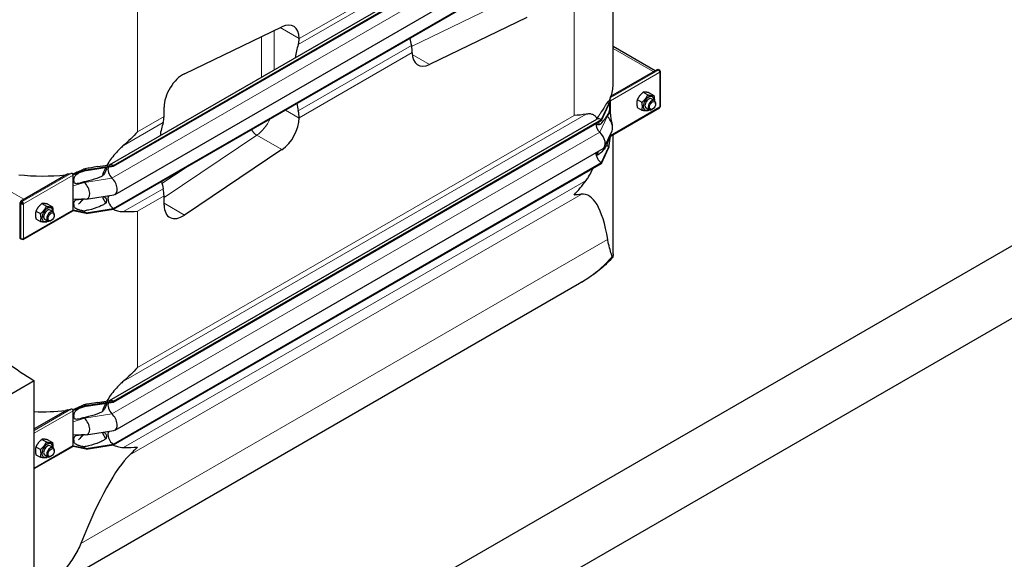
# Model space of a CAD drawing. Units: millimetres. Extents: x 0 to 11550, y 0 to 16335.
# Drawn here: x 3581 to 4689, y 9906 to 10514 of the extents above; entities that cross this region are included whole.
import ezdxf

# ---------------------------------------------------------------- set-up
doc = ezdxf.new("R2010")
doc.units = ezdxf.units.MM
doc.header["$LTSCALE"] = 55
doc.layers.add('Sichtbar (ISO)', color=7, linetype='Continuous', lineweight=25)
doc.layers.add('Sichtbar schmal (ISO)', color=7, linetype='Continuous', lineweight=25)
doc.layers.add('Tangential', color=7, linetype='Continuous', lineweight=9, true_color=0xbfbfbf)

msp = doc.modelspace()

# ---------------------------------------------------------------- linework, layer by layer
at = {"layer": 'Sichtbar (ISO)'}
for p, q in [((3597, 9624.2), (8016.4, 12175.7)), ((8122.5, 12155.3), (3491, 9481.3)), ((3681.7, 10350.3), (4230.2, 10667)), ((3686.2, 10349.5), (4235.2, 10666.5)), ((3686.2, 10348.7), (4235.2, 10665.7)), ((4248.4, 10442.7), (4248.4, 10649.7)), ((3687.9, 10317), (4237, 10634)), ((3686.2, 10301.1), (4235.2, 10618.1)), ((3686.2, 10300.3), (4235.2, 10617.3)), ((4151.4, 10516.3), (4041.8, 10463.4)), ((3766, 10452.8), (3875.6, 10505.8)), ((3895.1, 10492.6), (3895.1, 10492.5)), ((4295.6, 10456.3), (4248.4, 10483.6)), ((4022.3, 10476.5), (4022.3, 10476.6)), ((4245.8, 10427.6), (4298.5, 10458)), ((4298.5, 10458), (4299.9, 10457.2)), ((4299.9, 10457.2), (4299.7, 10457.1)), ((4301.1, 10456.5), (4299.9, 10457.2)), ((4299.9, 10457), (4299.9, 10457.2)), ((4300.6, 10456.2), (4301.1, 10456.5)), ((4300.7, 10456.1), (4301.1, 10456.3)), ((4301.1, 10456.3), (4301.1, 10456.5)), ((4301.7, 10416.3), (4301.7, 10455.5)), ((4282.3, 10432), (4287.4, 10429.1)), ((4289, 10431.4), (4294.1, 10428.5)), ((3743, 10404.8), (3743, 10415.1)), ((4235.2, 10401.2), (4243.5, 10419)), ((4235.2, 10400.3), (4243.5, 10418.2)), ((4243.5, 10419), (4245.3, 10423.2)), ((4243.5, 10418.2), (4245.3, 10422.7)), ((4243.5, 10419), (4243.5, 10418.2)), ((4245, 10423.4), (4244.6, 10423.6)), ((4245.1, 10423.3), (4245, 10423.4)), ((4245.3, 10423.2), (4245.1, 10423.3)), ((4245.3, 10422.7), (4245.3, 10423.2)), ((4245.3, 10422.4), (4245.3, 10422.7)), ((4245.3, 10415.9), (4245.3, 10422.4)), ((4245.3, 10410.3), (4245.3, 10415.9)), ((4275.6, 10423.7), (4280.7, 10420.7)), ((4291.4, 10424.7), (4294.9, 10422.7)), ((4296.2, 10419.1), (4296.2, 10420)), ((4245.3, 10382.5), (4300.7, 10414.5)), ((4245.3, 10407.4), (4245.3, 10410.3)), ((4275.6, 10414.7), (4280.7, 10411.7)), ((4285.4, 10414.4), (4288.9, 10412.3)), ((4292.7, 10413), (4291.9, 10412.6)), ((3681.7, 10085), (4230.2, 10401.7)), ((3686.2, 10084.2), (4235.2, 10401.2)), ((3686.2, 10083.3), (4235.2, 10400.3)), ((3895.1, 10403.1), (3895.1, 10403)), ((4235.2, 10401.2), (4235.2, 10400.3)), ((4238.8, 10370.7), (4247.1, 10388.6)), ((4243.5, 10370.7), (4245.3, 10382.9)), ((4243.5, 10369.8), (4245.3, 10382.4)), ((4245.3, 10383.2), (4245.3, 10384.7)), ((4245.3, 10382.9), (4245.3, 10383.2)), ((4245.3, 10382.4), (4245.3, 10382.9)), ((4248.4, 10250.1), (4248.4, 10384.3)), ((3687.9, 10051.6), (4237, 10368.6)), ((3875.6, 10367.4), (3766, 10293.8)), ((4235.2, 10352.8), (4243.5, 10370.7)), ((4235.2, 10352), (4243.5, 10369.8)), ((4243.5, 10370.7), (4243.5, 10369.8)), ((3655.2, 10344.7), (3686.2, 10349.5)), ((3655.2, 10343.9), (3686.2, 10348.7)), ((3668.6, 10348.3), (3682.4, 10350.4)), ((3686.2, 10035.8), (4235.2, 10352.8)), ((3686.2, 10035), (4235.2, 10352)), ((3686.2, 10349.5), (3686.2, 10348.7)), ((4235.2, 10352.8), (4235.2, 10352)), ((3634.5, 10340), (3581.8, 10309.6)), ((3640.7, 10339.5), (3640.5, 10339.6)), ((3655.2, 10344.7), (3640.7, 10339.5)), ((3655.2, 10343.9), (3640.7, 10339)), ((3640.7, 10339), (3640.7, 10339.5)), ((3640.7, 10338.7), (3640.7, 10339)), ((3640.7, 10332.2), (3640.7, 10338.7)), ((3655.2, 10344.7), (3655.2, 10343.9)), ((3640.7, 10326.6), (3640.7, 10332.2)), ((3640.7, 10311.7), (3640.7, 10326.6)), ((3655.5, 10311.7), (3686.5, 10316.5)), ((3743, 10305), (3743, 10315.3)), ((3581.3, 10307.9), (3580.6, 10307.5)), ((3582, 10306.7), (3580.6, 10307.5)), ((3580.6, 10307.5), (3580.6, 10267.8)), ((3582.7, 10307.1), (3581.3, 10307.9)), ((3581.8, 10309.6), (3583.2, 10308.8)), ((3581.8, 10308.8), (3581.8, 10309.6)), ((3583.2, 10308), (3581.8, 10308.8)), ((3582.7, 10307.1), (3582, 10306.7)), ((3582.7, 10306.9), (3582, 10306.5)), ((3582, 10306.5), (3582, 10306.7)), ((3582.7, 10306.9), (3582.7, 10307.1)), ((3583.2, 10308.8), (3583.4, 10308.9)), ((3583.2, 10308), (3583.2, 10308.8)), ((3583.4, 10308.1), (3583.2, 10308)), ((3583.4, 10308.1), (3583.4, 10308.9)), ((3584.1, 10306.9), (3584.8, 10306.5)), ((3605.6, 10306.7), (3610.7, 10303.7)), ((3612.3, 10306.1), (3617.4, 10303.1)), ((3640.7, 10306.1), (3640.7, 10311.7)), ((3640.7, 10299.5), (3640.7, 10306.1)), ((3652.2, 10311.7), (3646.8, 10306.2)), ((3584.4, 10266.4), (3640.3, 10298.6)), ((3598.9, 10298.3), (3604, 10295.4)), ((3614.7, 10299.4), (3618.2, 10297.4)), ((3619.5, 10293.7), (3619.5, 10294.6)), ((3640.7, 10298.7), (3640.5, 10298.8)), ((3640.7, 10299.2), (3640.7, 10299.5)), ((3640.7, 10298.7), (3640.7, 10299.2)), ((3655.2, 10296.4), (3640.7, 10299.2)), ((3655.2, 10295.5), (3640.7, 10298.7)), ((3655.2, 10296.4), (3686.2, 10301.1)), ((3655.2, 10295.5), (3686.2, 10300.3)), ((3655.2, 10296.4), (3655.2, 10295.5)), ((3686.2, 10301.1), (3686.2, 10300.3)), ((3598.9, 10289.4), (3604, 10286.4)), ((3608.7, 10289), (3612.2, 10287)), ((3616, 10287.7), (3615.2, 10287.3)), ((3580.6, 10267.8), (3582, 10267)), ((3582, 10267), (3582, 10267.3)), ((3582.2, 10267.2), (3582, 10267)), ((3583.2, 10266.3), (3582, 10267)), ((3583.2, 10266.9), (3583.2, 10266.3)), ((3583.4, 10266.5), (3583.2, 10266.3)), ((3583.4, 10266.9), (3583.4, 10266.5)), ((4210.7, 10216.8), (3621.9, 9876.9)), ((3597, 10107.3), (3491, 10046)), ((3597, 9624.2), (3597, 10107.3)), ((3655.2, 10079.4), (3686.2, 10084.2)), ((3655.2, 10078.6), (3686.2, 10083.3)), ((3668.6, 10082.9), (3682.4, 10085.1)), ((3686.2, 10084.2), (3686.2, 10083.3)), ((3634.5, 10074.7), (3597, 10053)), ((3640.7, 10074.2), (3640.5, 10074.3)), ((3655.2, 10079.4), (3640.7, 10074.2)), ((3655.2, 10078.6), (3640.7, 10073.7)), ((3640.7, 10073.7), (3640.7, 10074.2)), ((3640.7, 10073.4), (3640.7, 10073.7)), ((3640.7, 10066.8), (3640.7, 10073.4)), ((3655.2, 10079.4), (3655.2, 10078.6)), ((3640.7, 10061.2), (3640.7, 10066.8)), ((3640.7, 10046.3), (3640.7, 10061.2)), ((3655.5, 10046.3), (3686.5, 10051.1)), ((3605.6, 10041.3), (3610.7, 10038.4)), ((3612.3, 10040.7), (3617.4, 10037.8)), ((3640.7, 10040.7), (3640.7, 10046.3)), ((3640.7, 10034.2), (3640.7, 10040.7)), ((3652.2, 10046.4), (3646.8, 10040.8)), ((3597, 10008.3), (3640.3, 10033.2)), ((3598.9, 10033), (3604, 10030)), ((3614.7, 10034), (3618.2, 10032)), ((3619.5, 10028.4), (3619.5, 10029.3)), ((3640.7, 10033.3), (3640.5, 10033.5)), ((3640.7, 10033.8), (3640.7, 10034.2)), ((3640.7, 10033.3), (3640.7, 10033.8)), ((3655.2, 10031), (3640.7, 10033.8)), ((3655.2, 10030.2), (3640.7, 10033.3)), ((3655.2, 10031), (3686.2, 10035.8)), ((3655.2, 10030.2), (3686.2, 10035)), ((3655.2, 10031), (3655.2, 10030.2)), ((3686.2, 10035.8), (3686.2, 10035)), ((3598.9, 10024), (3604, 10021.1)), ((3608.7, 10023.7), (3612.2, 10021.6)), ((3616, 10022.4), (3615.2, 10021.9))]:
    msp.add_line(p, q, dxfattribs=at)
for centre, major_axis, ratio, start_param, end_param in [((3873.9, 10480.3), (15, 26), 0.57735, 5.497787, 6.987367), ((4122.4, 10463.6), (-75, 129.9), 0.57735, 1.033581, 1.094591), ((3995.1, 10390.1), (75, -129.9), 0.57735, 3.617797, 3.75916), ((3873.9, 10504.8), (15, -26), 0.57735, 0.476205, 0.785398), ((4001.1, 10488.8), (-15, 26), 0.57735, 3.926991, 4.236184), ((4043.6, 10488.8), (-15, -26), 0.57735, 5.497787, 6.987367), ((3764.3, 10427.4), (-15, -26), 0.57735, 3.845775, 5.497787), ((4299.7, 10455.5), (1, -1.73), 0.57735, 0.785398, 2.356194), ((4299.7, 10455.5), (2, 0), 0.57735, 5.497787, 7.068583), ((4288.4, 10419.5), (4.3, 7.45), 0.57735, 5.484535, 10.223428), ((3995.1, 10390.1), (75, -129.9), 0.57735, 4.175173, 4.236184), ((4243.5, 10410.9), (5, -8.66), 0.57735, 2.356194, 2.692969), ((4243.8, 10423.2), (-1, 1.73), 0.57735, 4.45059, 4.893941), ((4288.4, 10419.5), (3, 5.2), 0.57735, 6.274714, 9.433249), ((4291.9, 10417.5), (3, 5.2), 0.57735, 5.49788, 10.210083), ((4299.7, 10416.3), (1, -1.73), 0.57735, 0, 0.785398), ((4299.7, 10416.3), (2, 0), 0.57735, 5.497787, 6.283185), ((3721.8, 10417), (-15, 26), 0.57735, 3.617797, 3.926991), ((3873.9, 10415.3), (15, -26), 0.57735, 0.785398, 1.094591), ((4243.5, 10410.9), (4.5, -7.79), 0.57735, 5.121833, 5.208035), ((4239.3, 10396.9), (6, -10.4), 0.57735, 0.38552, 2.066443), ((3843.1, 10302.3), (-75, 129.9), 0.57735, 0.476205, 0.617567), ((3873.9, 10390.8), (15, 26), 0.57735, 4.008207, 5.497787), ((4235.2, 10393), (4.5, -7.79), 0.57735, 3.926991, 5.208035), ((4235.2, 10393), (-5, 8.66), 0.57735, 5.497787, 6.283185), ((4231, 10379), (6, -10.4), 0.57735, 0, 2.066443), ((4243.5, 10378), (4.5, -7.79), 0.57735, 5.121833, 5.497787), ((4235.2, 10360.1), (4.5, -7.79), 0.57735, 3.909724, 5.497787), ((3686.2, 10341.4), (-5, 8.66), 0.57735, 5.497787, 6.062814), ((3639.3, 10339.5), (-1, 1.73), 0.57735, 4.45059, 4.893941), ((3639.3, 10339.5), (1, -1.73), 0.57735, 0.785398, 1.308997), ((3655.2, 10336.6), (5, -8.66), 0.57735, 2.356194, 2.692969), ((3686.2, 10341.4), (-4.5, 7.79), 0.57735, 0.344656, 2.066443), ((3655.2, 10336.6), (4.5, -7.79), 0.57735, 5.121833, 5.208035), ((3650.9, 10322.6), (6, -10.4), 0.57735, 5.920901, 8.349628), ((3681.9, 10327.4), (6, -10.4), 0.57735, 6.062814, 8.349628), ((3843.1, 10302.3), (-75, 129.9), 0.57735, 1.033581, 1.094591), ((3686.2, 10308.5), (-4.5, 7.79), 0.57735, 0.201923, 2.356194), ((3721.8, 10327.6), (-15, 26), 0.57735, 3.926991, 4.236184), ((4098.4, 9680.9), (118.3, 636.1), 0.144969, 5.907732, 6.328557), ((3583.4, 10307.3), (-2, 0), 0.57735, 0.785398, 2.356194), ((3583.4, 10307.3), (-1, 0), 0.57735, 0.785398, 2.356194), ((3583.4, 10307.3), (1, -1.73), 0.57735, 0.785398, 2.356194), ((3583.4, 10307.3), (-0.5, 0.866), 0.57735, 3.926991, 5.497787), ((3764.3, 10317.2), (-15, -26), 0.57735, 5.497787, 7.1498), ((3611.7, 10294.2), (4.3, 7.45), 0.57735, 5.484535, 10.223428), ((3611.7, 10294.2), (3, 5.2), 0.57735, 6.274714, 9.433249), ((3615.2, 10292.2), (3, 5.2), 0.57735, 5.49788, 10.210083), ((3639.3, 10300.3), (1, -1.73), 0.57735, 0, 0.261799), ((3639.3, 10300.3), (1, -1.73), 0.57735, 0.261799, 0.785398), ((3655.2, 10303.7), (4.5, -7.79), 0.57735, 5.121833, 5.497787), ((3583.4, 10268.1), (2, 0), 0.57735, 3.926991, 5.497787), ((3583.4, 10268.1), (1, -1.73), 0.57735, 5.497787, 7.068583), ((3686.2, 10076), (-5, 8.66), 0.57735, 5.497787, 6.062814), ((3639.3, 10074.2), (-1, 1.73), 0.57735, 4.45059, 4.893941), ((3639.3, 10074.2), (1, -1.73), 0.57735, 0.785398, 1.308997), ((3655.2, 10071.2), (5, -8.66), 0.57735, 2.356194, 2.692969), ((3686.2, 10076), (-4.5, 7.79), 0.57735, 0.344656, 2.066443), ((3655.2, 10071.2), (4.5, -7.79), 0.57735, 5.121833, 5.208035), ((3650.9, 10057.2), (6, -10.4), 0.57735, 5.920901, 8.349628), ((3681.9, 10062), (6, -10.4), 0.57735, 6.062814, 8.349628), ((3686.2, 10043.1), (-4.5, 7.79), 0.57735, 0.201923, 2.356194), ((3611.7, 10028.9), (4.3, 7.45), 0.57735, 5.484535, 10.223428), ((3611.7, 10028.9), (3, 5.2), 0.57735, 6.274714, 9.433249), ((3615.2, 10026.8), (3, 5.2), 0.57735, 5.49788, 10.210083), ((3639.3, 10035), (1, -1.73), 0.57735, 0, 0.261799), ((3639.3, 10035), (1, -1.73), 0.57735, 0.261799, 0.785398), ((3655.2, 10038.3), (4.5, -7.79), 0.57735, 5.121833, 5.497787), ((3606.9, 9397.1), (-118.3, -636.1), 0.144969, 3.342913, 3.763738)]:
    msp.add_ellipse(centre, major_axis=major_axis, ratio=ratio, start_param=start_param, end_param=end_param, dxfattribs=at)
for centre in [(4292.7, 10417.1), (3616, 10291.7), (3616, 10026.4)]:
    msp.add_ellipse(centre, major_axis=(-2.46, -4.27), ratio=0.57735, dxfattribs=at)
for points, knots in [([(1405, 12777.2), (1469.3, 12717.1), (1552.6, 12653.7), (1684.1, 12552.2), (1735.7, 12512.1), (1869, 12399.8), (1916.9, 12349.6), (2012.7, 12247.4), (2053.2, 12203.5), (2145.9, 12121.3), (2189.6, 12087.6), (2325.2, 11995.1), (2415.1, 11944.3), (2594.9, 11835.7), (2684.2, 11777.5), (2826.2, 11643.7), (2878.6, 11580.6), (2978, 11426.7), (3023.3, 11335.6), (3122.8, 11093.4), (3171.4, 10949.4), (3272, 10659.8), (3324.1, 10514.1), (3412.1, 10329), (3444.6, 10270), (3497.6, 10196.6), (3516.1, 10174.3), (3555.8, 10135.3), (3576.1, 10119.4), (3597, 10107.3)], [0.052333, 0.052333, 0.052333, 0.052333, 28.574595, 28.574595, 44.569116, 44.569116, 72.24885, 72.24885, 94.63352, 94.63352, 112.502194, 112.502194, 141.840802, 141.840802, 174.700099, 174.700099, 198.709589, 198.709589, 224.531974, 224.531974, 254.627667, 254.627667, 285.237095, 285.237095, 301.021384, 301.021384, 308.64598, 308.64598, 316.232359, 316.232359, 316.232359, 316.232359]), ([(4124.8, 7860), (4148, 7873.4), (4170.3, 7891.4), (4217.4, 7939.8), (4240.7, 7970.5), (4295.9, 8055.1), (4327.2, 8116), (4418.8, 8319.5), (4475, 8484.8), (4568.9, 8755.7), (4607.9, 8867.2), (4701.3, 9095.8), (4752.9, 9198.7), (4860.6, 9354.7), (4909.7, 9410.9), (5028.6, 9520.2), (5096.8, 9567.9), (5239.8, 9657.8), (5313.5, 9699.6), (5480.4, 9802.4), (5553.9, 9853.6), (5666.5, 9955), (5701.9, 9992.3), (5777.1, 10072.6), (5813.6, 10112.1), (5905.7, 10197.9), (5949.4, 10234.5), (6074.8, 10335), (6161.1, 10398.5), (6277.9, 10494.2), (6317.4, 10528.6), (6364.9, 10578), (6380.2, 10595.3), (6399.5, 10621.4), (6405.2, 10629.9), (6415, 10646.6), (6419.3, 10654.9), (6422.9, 10663.3)], [0, 0, 0, 0, 9.833728, 9.833728, 21.44289, 21.44289, 40.263866, 40.263866, 80.981575, 80.981575, 108.129297, 108.129297, 141.517912, 141.517912, 165.978988, 165.978988, 194.538703, 194.538703, 222.333434, 222.333434, 257.520727, 257.520727, 279.166916, 279.166916, 302.881239, 302.881239, 323.627822, 323.627822, 363.151583, 363.151583, 384.642918, 384.642918, 394.445206, 394.445206, 398.794666, 398.794666, 402.816068, 402.816068, 402.816068, 402.816068]), ([(4230.2, 10402.5), (4229.5, 10403.8), (4228.6, 10404.8), (4226.8, 10406.2), (4225.8, 10406.8), (4223.4, 10407.5), (4222.1, 10407.7), (4219.9, 10407.6), (4219, 10407.5), (4218, 10407.3)], [17.694662, 17.694662, 17.694662, 17.694662, 18.533321, 18.533321, 19.300552, 19.300552, 20.067784, 20.067784, 20.582083, 20.582083, 20.582083, 20.582083]), ([(4245.3, 10407.4), (4245.3, 10407.4), (4245.3, 10407.4), (4245.3, 10407.4), (4245.3, 10407.4), (4245.3, 10407.4), (4245.3, 10407.4), (4245.3, 10407.4), (4245.3, 10407.4), (4245.3, 10406.7), (4245.3, 10406.1), (4245.8, 10401.4), (4246.7, 10398.2), (4247.4, 10395)], [0, 0, 0, 0, 0.00004, 0.00004, 0.000199, 0.000199, 0.000836, 0.000836, 0.002074, 0.002074, 0.233187, 0.233187, 1.868759, 1.868759, 1.868759, 1.868759]), ([(4232.8, 10395.2), (4232.6, 10396.1), (4232.4, 10396.9), (4232.1, 10398), (4232.1, 10398.2), (4232, 10398.5)], [16.4067652, 16.4067652, 16.4067652, 16.4067652, 16.7942912, 16.7942912, 16.9189967, 16.9189967, 16.9189967, 16.9189967]), ([(3697.4, 10372.1), (3696.1, 10371), (3694.8, 10369.8), (3691.8, 10366.8), (3689.8, 10364.8), (3686.1, 10360.6), (3684.4, 10358.4), (3681.4, 10354.3), (3680, 10352.1), (3678.7, 10349.9)], [-5.526821, -5.526821, -5.526821, -5.526821, -5.012522, -5.012522, -4.245291, -4.245291, -3.478059, -3.478059, -2.707509, -2.707509, -2.707509, -2.707509]), ([(3640.4, 10339.8), (3640.5, 10339.8), (3640.5, 10339.8), (3640.6, 10339.8), (3640.6, 10339.8), (3640.8, 10339.9), (3640.9, 10339.9), (3641, 10340), (3641, 10340), (3641.1, 10340)], [0.03450071, 0.03450071, 0.03450071, 0.03450071, 0.04307656, 0.04307656, 0.06081001, 0.06081001, 0.09734363, 0.09734363, 0.10438834, 0.10438834, 0.10438834, 0.10438834]), ([(3646.9, 10341.1), (3646.8, 10341.1), (3646.8, 10341.1), (3646.8, 10341.1), (3646.8, 10341.1), (3646.8, 10341.1)], [0, 0, 0, 0, 0.0817927, 0.0817927, 0.1059876, 0.1059876, 0.1059876, 0.1059876]), ([(3677.4, 10347.4), (3676.3, 10345.3), (3675.4, 10343.2), (3674.2, 10340), (3673.8, 10338.8), (3673.5, 10337.6)], [-2.421365, -2.421365, -2.421365, -2.421365, -1.739029, -1.739029, -1.351503, -1.351503, -1.351503, -1.351503]), ([(4218, 10332.8), (4219, 10334.1), (4219.9, 10335.5), (4222.1, 10339), (4223.4, 10341.4), (4225, 10344.7), (4225.4, 10345.6), (4225.8, 10346.5)], [9.528441, 9.528441, 9.528441, 9.528441, 10.04274, 10.04274, 10.809971, 10.809971, 11.083019, 11.083019, 11.083019, 11.083019]), ([(3673.6, 10314.5), (3673.9, 10313.7), (3674.3, 10312.9), (3675.5, 10310.4), (3676.5, 10308.7), (3677.6, 10307.2)], [1.416864, 1.416864, 1.416864, 1.416864, 1.739029, 1.739029, 2.482795, 2.482795, 2.482795, 2.482795]), ([(3686, 10300.3), (3686.6, 10300), (3687.3, 10299.7), (3689.8, 10298.7), (3691.8, 10298.2), (3694.8, 10297.7), (3696.1, 10297.6), (3697.4, 10297.6)], [3.962808, 3.962808, 3.962808, 3.962808, 4.245291, 4.245291, 5.012522, 5.012522, 5.526821, 5.526821, 5.526821, 5.526821]), ([(4247.1, 10247.1), (4246.7, 10248.9), (4246.1, 10250.8), (4244.7, 10255.5), (4243.9, 10258.3), (4242.9, 10263), (4242.5, 10264.6), (4242.2, 10266.3)], [86.731495, 86.731495, 86.731495, 86.731495, 88.54384, 88.54384, 90.511133, 90.511133, 91.42473, 91.42473, 91.42473, 91.42473]), ([(4248.4, 10250.1), (4248.4, 10248.9), (4248.3, 10248), (4248.1, 10246.5), (4248, 10246), (4247.6, 10245.9), (4247.4, 10246.3), (4247.1, 10247.1)], [2.564162, 2.564162, 2.564162, 2.564162, 3.298047, 3.298047, 4.201909, 4.201909, 5.234812, 5.234812, 5.234812, 5.234812]), ([(4247.9, 10246), (4245.8, 10243.8), (4243.7, 10241.6), (4239.2, 10237.3), (4236.9, 10235.2), (4232, 10231.2), (4229.5, 10229.3), (4224.4, 10225.5), (4221.8, 10223.7), (4216.4, 10220.2), (4213.6, 10218.5), (4210.7, 10216.8)], [0.4862037, 0.4862037, 0.4862037, 0.4862037, 0.5460426, 0.5460426, 0.6058815, 0.6058815, 0.6657204, 0.6657204, 0.7255593, 0.7255593, 0.7853982, 0.7853982, 0.7853982, 0.7853982]), ([(3697.4, 10106.8), (3696.1, 10105.6), (3694.8, 10104.4), (3691.8, 10101.5), (3689.8, 10099.5), (3686.1, 10095.2), (3684.4, 10093.1), (3681.4, 10088.9), (3680, 10086.8), (3678.7, 10084.5)], [-5.526821, -5.526821, -5.526821, -5.526821, -5.012522, -5.012522, -4.245291, -4.245291, -3.478059, -3.478059, -2.707509, -2.707509, -2.707509, -2.707509]), ([(3640.4, 10074.4), (3640.5, 10074.4), (3640.5, 10074.4), (3640.6, 10074.4), (3640.6, 10074.5), (3640.8, 10074.5), (3640.9, 10074.6), (3641, 10074.6), (3641, 10074.6), (3641.1, 10074.7)], [0.03450071, 0.03450071, 0.03450071, 0.03450071, 0.04307656, 0.04307656, 0.06081001, 0.06081001, 0.09734363, 0.09734363, 0.10438834, 0.10438834, 0.10438834, 0.10438834]), ([(3646.9, 10075.8), (3646.8, 10075.8), (3646.8, 10075.7), (3646.8, 10075.7), (3646.8, 10075.7), (3646.8, 10075.7)], [0, 0, 0, 0, 0.0817927, 0.0817927, 0.1059876, 0.1059876, 0.1059876, 0.1059876]), ([(3677.4, 10082), (3676.3, 10080), (3675.4, 10077.9), (3674.2, 10074.6), (3673.8, 10073.5), (3673.5, 10072.3)], [-2.421365, -2.421365, -2.421365, -2.421365, -1.739029, -1.739029, -1.351503, -1.351503, -1.351503, -1.351503]), ([(3673.6, 10049.1), (3673.9, 10048.3), (3674.3, 10047.5), (3675.5, 10045), (3676.5, 10043.4), (3677.6, 10041.9)], [1.416864, 1.416864, 1.416864, 1.416864, 1.739029, 1.739029, 2.482795, 2.482795, 2.482795, 2.482795]), ([(3686, 10034.9), (3686.6, 10034.6), (3687.3, 10034.3), (3689.8, 10033.3), (3691.8, 10032.8), (3694.8, 10032.3), (3696.1, 10032.2), (3697.4, 10032.2)], [3.962808, 3.962808, 3.962808, 3.962808, 4.245291, 4.245291, 5.012522, 5.012522, 5.526821, 5.526821, 5.526821, 5.526821]), ([(3649.3, 9924), (3648.3, 9921.5), (3647.2, 9919.1), (3643.3, 9911.5), (3640.1, 9906.4), (3633.3, 9897.1), (3629.8, 9892.7), (3626, 9888.5)], [1.053696, 1.053696, 1.053696, 1.053696, 1.967293, 1.967293, 3.934586, 3.934586, 5.746931, 5.746931, 5.746931, 5.746931])]:
    msp.add_open_spline(points, degree=3, knots=knots, dxfattribs=at)
for points, weights in [([(4282.3, 10432), (4277.8, 10428.5), (4275.6, 10423.7)], [1, 1.15470053838, 1]), ([(4280.7, 10420.7), (4285.2, 10424.2), (4287.4, 10429.1)], [1, 1.15470053838, 1]), ([(4289, 10431.4), (4284.5, 10432.4), (4282.3, 10432)], [1, 1.15470053838, 1]), ([(4287.4, 10429.1), (4291.9, 10428.1), (4294.1, 10428.5)], [1, 1.15470053838, 1]), ([(4294.1, 10428.5), (4294.9, 10425.2), (4294.7, 10422.8)], [1, 1.09272359984, 1.07429482675]), ([(4275.6, 10423.7), (4274.5, 10419.8), (4275.6, 10414.7)], [1, 1.15470053838, 1]), ([(4280.7, 10411.7), (4281.8, 10415.6), (4280.7, 10420.7)], [1, 1.15470053838, 1]), ([(4287.4, 10411.1), (4285.2, 10410.8), (4280.7, 10411.7)], [1, 1.15470053838, 1]), ([(4288.9, 10412.3), (4288.2, 10411.8), (4287.4, 10411.1)], [1.03997376547, 1.02358148062, 1]), ([(3605.6, 10306.7), (3601.1, 10303.2), (3598.9, 10298.3)], [1, 1.15470053838, 1]), ([(3612.3, 10306.1), (3607.8, 10307), (3605.6, 10306.7)], [1, 1.15470053838, 1]), ([(3598.9, 10298.3), (3597.8, 10294.5), (3598.9, 10289.4)], [1, 1.15470053838, 1]), ([(3604, 10295.4), (3608.5, 10298.9), (3610.7, 10303.7)], [1, 1.15470053838, 1]), ([(3604, 10286.4), (3605.1, 10290.2), (3604, 10295.4)], [1, 1.15470053838, 1]), ([(3610.7, 10303.7), (3615.2, 10302.8), (3617.4, 10303.1)], [1, 1.15470053838, 1]), ([(3617.4, 10303.1), (3618.2, 10299.9), (3618, 10297.5)], [1, 1.09272359984, 1.07429482675]), ([(3610.7, 10285.8), (3608.5, 10285.5), (3604, 10286.4)], [1, 1.15470053838, 1]), ([(3612.2, 10287), (3611.5, 10286.4), (3610.7, 10285.8)], [1.03997376547, 1.02358148062, 1]), ([(3605.6, 10041.3), (3601.1, 10037.8), (3598.9, 10033)], [1, 1.15470053838, 1]), ([(3604, 10030), (3608.5, 10033.5), (3610.7, 10038.4)], [1, 1.15470053838, 1]), ([(3612.3, 10040.7), (3607.8, 10041.7), (3605.6, 10041.3)], [1, 1.15470053838, 1]), ([(3610.7, 10038.4), (3615.2, 10037.4), (3617.4, 10037.8)], [1, 1.15470053838, 1]), ([(3598.9, 10033), (3597.8, 10029.1), (3598.9, 10024)], [1, 1.15470053838, 1]), ([(3604, 10021.1), (3605.1, 10024.9), (3604, 10030)], [1, 1.15470053838, 1]), ([(3617.4, 10037.8), (3618.2, 10034.5), (3618, 10032.1)], [1, 1.09272359984, 1.07429482675]), ([(3610.7, 10020.5), (3608.5, 10020.1), (3604, 10021.1)], [1, 1.15470053838, 1]), ([(3612.2, 10021.7), (3611.5, 10021.1), (3610.7, 10020.5)], [1.03997376547, 1.02358148062, 1])]:
    msp.add_rational_spline(points, weights, degree=2, dxfattribs=at)
for points in [[(4218, 10407.3), (4213.7, 10406.6), (4209.2, 10406.1), (4204.4, 10405.8)], [(3713, 10387.4), (3708.3, 10382.2), (3703, 10377.1), (3697.4, 10372.1)], [(4230.6, 10361.1), (4231, 10362.6), (4231.3, 10364.1), (4231.6, 10365.5)], [(4204.4, 10316.3), (4209.2, 10321.5), (4213.7, 10327.1), (4218, 10332.8)], [(4212.4, 10317), (4209.8, 10316.7), (4207.1, 10316.5), (4204.4, 10316.3)], [(3654.4, 10311.6), (3653, 10311.7), (3651.6, 10311.8), (3650.1, 10311.8)], [(3697.4, 10297.6), (3703, 10297.6), (3708.3, 10297.7), (3713, 10298)], [(3713, 10122.1), (3708.3, 10116.9), (3703, 10111.7), (3697.4, 10106.8)], [(3654.4, 10046.3), (3653, 10046.4), (3651.6, 10046.4), (3650.1, 10046.4)], [(3697.4, 10032.2), (3703, 10032.2), (3708.3, 10032.3), (3713, 10032.6)], [(3713, 10032.6), (3710.3, 10029.7), (3707.4, 10026.7), (3704.4, 10023.8)]]:
    msp.add_open_spline(points, degree=3, dxfattribs=at)
at = {"layer": 'Sichtbar schmal (ISO)'}
msp.add_line((4244.6, 10424.1), (4244.6, 10423.6), dxfattribs=at)
for centre, major_axis, start_param, end_param in [((4098.4, 10442.7), (150, 0), 6.113246, 6.283185), ((4098.4, 10443.5), (150, 0), 6.074365, 6.098381), ((4288.4, 10419.5), (3, 5.2), 0, 3.141593), ((3606.9, 10424.3), (-150, 0), 1.386705, 1.740736), ((3606.9, 10425.2), (-150, 0), 1.7556, 1.779617), ((3611.7, 10294.2), (3, 5.2), 0, 3.141593), ((3606.9, 10159), (-150, 0), 1.504752, 1.740736), ((3606.9, 10159.8), (-150, 0), 1.7556, 1.779617), ((3611.7, 10028.9), (3, 5.2), 0, 3.141593)]:
    msp.add_ellipse(centre, major_axis=major_axis, ratio=0.57735, start_param=start_param, end_param=end_param, dxfattribs=at)
for points in [[(4246.2, 10428.1), (4246.2, 10428), (4246.1, 10427.9), (4246.1, 10427.8)], [(4245.1, 10425.6), (4245, 10425.2), (4244.8, 10424.7), (4244.6, 10424.1)], [(3632.7, 10339), (3632.6, 10339), (3632.4, 10339), (3632.3, 10339)], [(3651.9, 10311.7), (3650.2, 10309.9), (3648.5, 10308), (3646.8, 10306.2)], [(3632.7, 10073.7), (3632.6, 10073.7), (3632.4, 10073.6), (3632.3, 10073.6)], [(3651.9, 10046.4), (3650.2, 10044.5), (3648.5, 10042.7), (3646.8, 10040.8)]]:
    msp.add_open_spline(points, degree=3, dxfattribs=at)
for points, knots in [([(4241.2, 10419.9), (4240.5, 10418.7), (4239.8, 10417.5), (4237.4, 10413.4), (4235.5, 10410.6), (4233, 10406.8), (4232.3, 10405.8), (4231.1, 10404), (4230.7, 10403.2), (4230.2, 10402.5)], [13.627277, 13.627277, 13.627277, 13.627277, 14.22783, 14.22783, 15.538068, 15.538068, 15.977, 15.977, 16.251293, 16.251293, 16.251293, 16.251293]), ([(4244.6, 10423.6), (4244.6, 10423.4), (4244.6, 10423.3), (4244.6, 10423.2), (4244.6, 10423.2), (4244.5, 10423.1), (4244.5, 10423.1), (4244.5, 10423.1), (4244.5, 10423), (4244.3, 10422.9), (4244.3, 10422.9), (4244.2, 10422.8), (4244.1, 10422.7), (4243.7, 10422.3), (4243.4, 10422), (4242.4, 10421.1), (4241.8, 10420.5), (4241.2, 10419.9)], [-1.539219, -1.539219, -1.539219, -1.539219, -1.480253, -1.480253, -1.449294, -1.449294, -1.410213, -1.410213, -1.356201, -1.356201, -1.257901, -1.257901, -1.133997, -1.133997, -0.69659, -0.69659, 0, 0, 0, 0]), ([(4244, 10419.4), (4244, 10419.2), (4244.1, 10419), (4244.2, 10418.2), (4244.2, 10417.7), (4244.3, 10415.9), (4244.3, 10414.5), (4244.2, 10412.8), (4244.1, 10412.4), (4244.1, 10411.7), (4244, 10411.3), (4243.9, 10410.6), (4243.8, 10410.3), (4243.5, 10409.5), (4243.3, 10408.9), (4242.6, 10407.4), (4241.9, 10406.4), (4241.2, 10405.4)], [-3.517301, -3.517301, -3.517301, -3.517301, -3.170934, -3.170934, -2.724329, -2.724329, -2.065046, -2.065046, -1.779546, -1.779546, -1.504397, -1.504397, -1.214814, -1.214814, -0.742844, -0.742844, 0, 0, 0, 0]), ([(4241.2, 10405.4), (4240.6, 10404.4), (4240, 10403.4), (4237.8, 10400.3), (4236.1, 10398.2), (4233.9, 10396.1), (4233.4, 10395.6), (4232.8, 10395.2)], [4.66809, 4.66809, 4.66809, 4.66809, 5.177127, 5.177127, 6.394135, 6.394135, 6.761649, 6.761649, 6.761649, 6.761649]), ([(4230.2, 10402.5), (4229.9, 10402.1), (4229.6, 10401.7), (4229.3, 10401.2), (4229.3, 10401.2), (4229.3, 10401.1)], [2.0361383, 2.0361383, 2.0361383, 2.0361383, 2.1876963, 2.1876963, 2.1942921, 2.1942921, 2.1942921, 2.1942921]), ([(4232.8, 10395.2), (4232.6, 10395.2), (4232.4, 10395.2), (4231.5, 10395.3), (4230.8, 10395.5), (4229.9, 10396.2), (4229.7, 10396.6), (4229.5, 10397)], [1.3322129, 1.3322129, 1.3322129, 1.3322129, 1.4339805, 1.4339805, 1.8027134, 1.8027134, 2.0544535, 2.0544535, 2.0544535, 2.0544535]), ([(4241.2, 10372.5), (4240.6, 10371.5), (4240, 10370.6), (4237.8, 10367.4), (4236.1, 10365.3), (4233.9, 10363.2), (4233.3, 10362.7), (4232, 10361.8), (4231.3, 10361.4), (4230.7, 10361.2), (4230.7, 10361.1), (4230.6, 10361.1)], [4.66809, 4.66809, 4.66809, 4.66809, 5.177127, 5.177127, 6.394135, 6.394135, 6.798401, 6.798401, 7.202668, 7.202668, 7.227169, 7.227169, 7.227169, 7.227169]), ([(4243.5, 10380.9), (4243.4, 10380.3), (4243.2, 10379.6), (4242.6, 10377.1), (4241.9, 10374.9), (4241.2, 10372.5)], [-1.217907, -1.217907, -1.217907, -1.217907, -0.856795, -0.856795, 0, 0, 0, 0]), ([(4230.6, 10361.1), (4230.6, 10361.2), (4230.5, 10361.2), (4230.2, 10361.6), (4229.9, 10361.9), (4229.6, 10362.7), (4229.4, 10363.1), (4229.3, 10363.7), (4229.3, 10364), (4229.3, 10364.2)], [1.9714296, 1.9714296, 1.9714296, 1.9714296, 2.0061343, 2.0061343, 2.1693442, 2.1693442, 2.3138644, 2.3138644, 2.3881244, 2.3881244, 2.3881244, 2.3881244]), ([(3640.1, 10340.4), (3639.9, 10340.4), (3639.7, 10340.5), (3639, 10340.5), (3638.5, 10340.5), (3638, 10340.4)], [0.2399559, 0.2399559, 0.2399559, 0.2399559, 0.2966274, 0.2966274, 0.4426282, 0.4426282, 0.4426282, 0.4426282]), ([(3652.8, 10345.6), (3650.7, 10344.6), (3648.5, 10343.5), (3645.4, 10342.1), (3644.5, 10341.7), (3643.2, 10341.1), (3642.7, 10340.8), (3642, 10340.5), (3641.7, 10340.3), (3641.3, 10340.1), (3641.2, 10340.1), (3641.1, 10340)], [-0.8206643, -0.8206643, -0.8206643, -0.8206643, -0.459789, -0.459789, -0.3151432, -0.3151432, -0.2317564, -0.2317564, -0.1859024, -0.1859024, -0.1610918, -0.1610918, -0.1610918, -0.1610918]), ([(3652.8, 10331.1), (3651.4, 10330.6), (3649.9, 10330.2), (3647.3, 10329.5), (3646.2, 10329.3), (3644.7, 10329.1), (3644.3, 10329.1), (3643.6, 10329.2), (3643.3, 10329.3), (3642.8, 10329.6), (3642.5, 10329.8), (3642.1, 10330.4), (3641.9, 10330.9), (3641.7, 10332.4), (3641.6, 10333), (3641.7, 10334.3), (3641.8, 10334.9), (3642.1, 10336.2), (3642.3, 10336.8), (3642.9, 10337.7), (3643.2, 10338.2), (3644.3, 10339.3), (3645.2, 10340.1), (3646.7, 10341), (3646.7, 10341), (3646.8, 10341.1)], [-6.293016, -6.293016, -6.293016, -6.293016, -5.384138, -5.384138, -4.631939, -4.631939, -4.231304, -4.231304, -3.923642, -3.923642, -3.57373, -3.57373, -3.073203, -3.073203, -2.714713, -2.714713, -2.356691, -2.356691, -1.95924, -1.95924, -1.565356, -1.565356, -0.856795, -0.856795, -0.822433, -0.822433, -0.822433, -0.822433]), ([(3668.6, 10348.3), (3665.5, 10347.8), (3662.3, 10347.3), (3657, 10346.3), (3654.9, 10346), (3652.8, 10345.6)], [10.64676, 10.64676, 10.64676, 10.64676, 11.607353, 11.607353, 12.207905, 12.207905, 12.207905, 12.207905]), ([(3673.5, 10337.6), (3672.3, 10337.1), (3671.1, 10336.5), (3666.4, 10334.6), (3662.3, 10333.3), (3656.3, 10331.8), (3654.6, 10331.4), (3652.8, 10331.1)], [1.158592, 1.158592, 1.158592, 1.158592, 1.526106, 1.526106, 2.743113, 2.743113, 3.252151, 3.252151, 3.252151, 3.252151]), ([(3678, 10347.4), (3678, 10347.4), (3678.1, 10347.3), (3678.2, 10346.9), (3678.2, 10346.5), (3678.2, 10345.7), (3678.1, 10345.2), (3677.7, 10344.2), (3677.5, 10343.5), (3676.8, 10342.3), (3676.5, 10341.6), (3675.3, 10339.8), (3674.3, 10338.6), (3673.5, 10337.6)], [2.068423, 2.068423, 2.068423, 2.068423, 2.126088, 2.126088, 2.288285, 2.288285, 2.450482, 2.450482, 2.666493, 2.666493, 2.882504, 2.882504, 3.292024, 3.292024, 3.292024, 3.292024]), ([(3652.8, 10298.2), (3651.3, 10298.6), (3649.7, 10298.9), (3647, 10299.7), (3645.8, 10300.1), (3644.2, 10300.9), (3643.6, 10301.3), (3642.8, 10302), (3642.5, 10302.4), (3642.2, 10303.1), (3641.9, 10303.8), (3641.6, 10306.1), (3641.6, 10307.4), (3642.1, 10309), (3642.2, 10309.3), (3642.6, 10309.9), (3642.8, 10310.1), (3643.3, 10310.6), (3643.7, 10310.7), (3644.7, 10311.1), (3645.5, 10311.3), (3647.7, 10311.6), (3648.9, 10311.7), (3650.3, 10311.8)], [-8.021134, -8.021134, -8.021134, -8.021134, -6.519358, -6.519358, -5.222754, -5.222754, -4.183223, -4.183223, -3.401296, -3.401296, -2.724329, -2.724329, -2.065046, -2.065046, -1.779546, -1.779546, -1.504397, -1.504397, -1.214814, -1.214814, -0.742844, -0.742844, -0.272498, -0.272498, -0.272498, -0.272498]), ([(3677.6, 10307.2), (3677.6, 10307.2), (3677.5, 10307.1), (3676.3, 10306.3), (3675.1, 10305.6), (3672.5, 10304.3), (3671.2, 10303.7), (3666.4, 10301.7), (3662.3, 10300.4), (3656.3, 10299), (3654.6, 10298.6), (3652.8, 10298.2)], [0.693071, 0.693071, 0.693071, 0.693071, 0.717572, 0.717572, 1.121839, 1.121839, 1.526106, 1.526106, 2.743113, 2.743113, 3.252151, 3.252151, 3.252151, 3.252151]), ([(3675, 10314.7), (3675.5, 10314.5), (3675.9, 10314.3), (3677.1, 10313.5), (3677.6, 10312.8), (3678.1, 10311.5), (3678.1, 10311.1), (3678.2, 10310.2), (3678.2, 10309.7), (3678.1, 10308.7), (3678, 10308.1), (3677.7, 10307.5), (3677.7, 10307.3), (3677.6, 10307.2)], [1.568525, 1.568525, 1.568525, 1.568525, 1.802713, 1.802713, 2.171446, 2.171446, 2.315967, 2.315967, 2.460487, 2.460487, 2.623697, 2.623697, 2.658401, 2.658401, 2.658401, 2.658401]), ([(3668.6, 10082.9), (3665.5, 10082.5), (3662.3, 10081.9), (3657, 10081), (3654.9, 10080.6), (3652.8, 10080.3)], [10.64676, 10.64676, 10.64676, 10.64676, 11.607353, 11.607353, 12.207905, 12.207905, 12.207905, 12.207905]), ([(3640.1, 10075), (3639.9, 10075.1), (3639.7, 10075.1), (3639, 10075.2), (3638.5, 10075.1), (3638, 10075.1)], [0.2399559, 0.2399559, 0.2399559, 0.2399559, 0.2966274, 0.2966274, 0.4426282, 0.4426282, 0.4426282, 0.4426282]), ([(3652.8, 10080.3), (3650.7, 10079.2), (3648.5, 10078.1), (3645.4, 10076.7), (3644.5, 10076.3), (3643.2, 10075.7), (3642.7, 10075.5), (3642, 10075.1), (3641.7, 10075), (3641.3, 10074.8), (3641.2, 10074.7), (3641.1, 10074.7)], [-0.8206643, -0.8206643, -0.8206643, -0.8206643, -0.459789, -0.459789, -0.3151432, -0.3151432, -0.2317564, -0.2317564, -0.1859024, -0.1859024, -0.1610918, -0.1610918, -0.1610918, -0.1610918]), ([(3652.8, 10065.7), (3651.4, 10065.3), (3649.9, 10064.8), (3647.3, 10064.1), (3646.2, 10063.9), (3644.7, 10063.8), (3644.3, 10063.8), (3643.6, 10063.9), (3643.3, 10064), (3642.8, 10064.2), (3642.5, 10064.4), (3642.1, 10065), (3641.9, 10065.6), (3641.7, 10067), (3641.6, 10067.7), (3641.7, 10068.9), (3641.8, 10069.6), (3642.1, 10070.9), (3642.3, 10071.4), (3642.9, 10072.4), (3643.2, 10072.8), (3644.3, 10074), (3645.2, 10074.7), (3646.7, 10075.6), (3646.7, 10075.7), (3646.8, 10075.7)], [-6.293016, -6.293016, -6.293016, -6.293016, -5.384138, -5.384138, -4.631939, -4.631939, -4.231304, -4.231304, -3.923642, -3.923642, -3.57373, -3.57373, -3.073203, -3.073203, -2.714713, -2.714713, -2.356691, -2.356691, -1.95924, -1.95924, -1.565356, -1.565356, -0.856795, -0.856795, -0.822433, -0.822433, -0.822433, -0.822433]), ([(3673.5, 10072.3), (3672.3, 10071.7), (3671.1, 10071.2), (3666.4, 10069.2), (3662.3, 10068), (3656.3, 10066.5), (3654.6, 10066.1), (3652.8, 10065.7)], [1.158592, 1.158592, 1.158592, 1.158592, 1.526106, 1.526106, 2.743113, 2.743113, 3.252151, 3.252151, 3.252151, 3.252151]), ([(3678, 10082.1), (3678.1, 10081.9), (3678.1, 10081.8), (3678.2, 10081.3), (3678.2, 10081), (3678.1, 10080.2), (3678.1, 10079.8), (3677.6, 10078.4), (3677.1, 10077.2), (3675.7, 10075), (3674.9, 10074), (3673.9, 10072.8), (3673.7, 10072.5), (3673.5, 10072.3)], [2.077525, 2.077525, 2.077525, 2.077525, 2.169344, 2.169344, 2.313864, 2.313864, 2.458385, 2.458385, 2.827118, 2.827118, 3.19585, 3.19585, 3.297618, 3.297618, 3.297618, 3.297618]), ([(3652.8, 10032.9), (3651.3, 10033.2), (3649.7, 10033.6), (3647, 10034.3), (3645.8, 10034.7), (3644.2, 10035.5), (3643.6, 10035.9), (3642.8, 10036.7), (3642.5, 10037), (3642.2, 10037.8), (3641.9, 10038.4), (3641.6, 10040.7), (3641.6, 10042.1), (3642.1, 10043.6), (3642.2, 10043.9), (3642.6, 10044.5), (3642.8, 10044.7), (3643.3, 10045.2), (3643.7, 10045.4), (3644.7, 10045.8), (3645.5, 10046), (3647.7, 10046.2), (3648.9, 10046.3), (3650.3, 10046.4)], [-8.021134, -8.021134, -8.021134, -8.021134, -6.519358, -6.519358, -5.222754, -5.222754, -4.183223, -4.183223, -3.401296, -3.401296, -2.724329, -2.724329, -2.065046, -2.065046, -1.779546, -1.779546, -1.504397, -1.504397, -1.214814, -1.214814, -0.742844, -0.742844, -0.272498, -0.272498, -0.272498, -0.272498]), ([(3677.6, 10041.9), (3677.6, 10041.8), (3677.5, 10041.8), (3676.3, 10041), (3675.1, 10040.2), (3672.5, 10038.9), (3671.2, 10038.3), (3666.4, 10036.4), (3662.3, 10035.1), (3656.3, 10033.6), (3654.6, 10033.2), (3652.8, 10032.9)], [0.693071, 0.693071, 0.693071, 0.693071, 0.717572, 0.717572, 1.121839, 1.121839, 1.526106, 1.526106, 2.743113, 2.743113, 3.252151, 3.252151, 3.252151, 3.252151]), ([(3675, 10049.3), (3675.3, 10049.2), (3675.7, 10049.1), (3676.5, 10048.6), (3676.8, 10048.3), (3677.5, 10047.5), (3677.7, 10047.1), (3678.1, 10046.2), (3678.1, 10045.7), (3678.2, 10044.8), (3678.2, 10044.3), (3678.1, 10043.3), (3678, 10042.8), (3677.7, 10042.1), (3677.7, 10042), (3677.6, 10041.9)], [1.565617, 1.565617, 1.565617, 1.565617, 1.743134, 1.743134, 1.959144, 1.959144, 2.175155, 2.175155, 2.319675, 2.319675, 2.464196, 2.464196, 2.627406, 2.627406, 2.66211, 2.66211, 2.66211, 2.66211])]:
    msp.add_open_spline(points, degree=3, knots=knots, dxfattribs=at)
at = {"layer": 'Tangential'}
for p, q in [((3684.3, 10335.4), (4233.4, 10652.4)), ((3713, 10587.8), (3713, 10387.4)), ((4204.4, 10581.7), (4204.4, 10405.8)), ((3894.1, 10485.7), (4021.3, 10559.2)), ((3895.1, 10492.5), (4022.3, 10566)), ((4021.6, 10483.6), (4123.2, 10532.7)), ((3873.8, 10504.9), (3895.1, 10492.6)), ((3852.6, 10494.7), (3852.6, 10449)), ((3866.8, 10457.2), (3866.8, 10501.5)), ((3894.1, 10411.1), (4021.3, 10484.6)), ((3895.1, 10403.1), (4022.3, 10476.6)), ((4041.8, 10463.4), (4022.4, 10474.6)), ((4248.4, 10481.4), (4293.6, 10455.2)), ((4245.1, 10425.6), (4299.7, 10457.1)), ((4301.1, 10454.7), (4245.3, 10422.4)), ((4301.1, 10415.5), (4301.1, 10454.7)), ((3359.2, 10442.1), (3585.2, 10311.6)), ((4246.2, 10428.1), (4246.4, 10428)), ((4245.3, 10383.2), (4301.1, 10415.5)), ((3697.4, 10106.8), (4218, 10407.3)), ((3713, 10122.1), (4204.4, 10405.8)), ((3713, 10387.4), (3743, 10404.8)), ((3895.1, 10403), (3879.6, 10412)), ((4233.4, 10387), (4241.7, 10404.9)), ((4241.7, 10404.9), (4245.3, 10410.3)), ((3697.4, 10372.1), (3742, 10397.9)), ((3684.3, 10070), (4233.4, 10387)), ((3743, 10313.7), (3847.3, 10383.7)), ((3847.3, 10383.7), (3875.6, 10367.4)), ((3638, 10340.4), (3583.4, 10308.9)), ((3640.7, 10338.7), (3584.8, 10306.5)), ((3632.3, 10339), (3632.5, 10338.9)), ((3769, 10348.2), (3740.7, 10329.2)), ((3653.4, 10330.6), (3640.7, 10326.6)), ((3653.4, 10330.6), (3684.3, 10335.4)), ((3697.4, 10032.2), (4218, 10332.8)), ((3697.4, 10297.6), (3742, 10323.4)), ((4212.4, 10317), (3704.4, 10023.8)), ((3713, 10298), (3743, 10315.3)), ((3582, 10306.5), (3582, 10267.3)), ((3584.8, 10306.5), (3584.8, 10267.3)), ((3650.1, 10311.8), (3640.7, 10311.7)), ((3766, 10293.8), (3743, 10307)), ((3584.8, 10267.3), (3640.7, 10299.5)), ((3713, 10298), (3713, 10122.1)), ((4242.2, 10266.3), (3649.3, 9924)), ((3638, 10075.1), (3597, 10051.4)), ((3640.7, 10073.4), (3597, 10048.1)), ((3632.3, 10073.6), (3632.5, 10073.5)), ((3653.4, 10065.2), (3640.7, 10061.2)), ((3653.4, 10065.2), (3684.3, 10070)), ((3650.1, 10046.4), (3640.7, 10046.3)), ((3597, 10009), (3640.7, 10034.2))]:
    msp.add_line(p, q, dxfattribs=at)
for centre, major_axis, ratio, start_param, end_param in [((3845.6, 10407.1), (15, 26), 0.57735, 4.008207, 4.851618), ((3846.7, 10391.5), (5.57, -8.3), 0.528608, 4.543754, 5.460347), ((4075.7, 10312.1), (190.5, -20.7), 0.637067, 5.56679, 5.896175)]:
    msp.add_ellipse(centre, major_axis=major_axis, ratio=ratio, start_param=start_param, end_param=end_param, dxfattribs=at)

doc.saveas('drawing.dxf')
